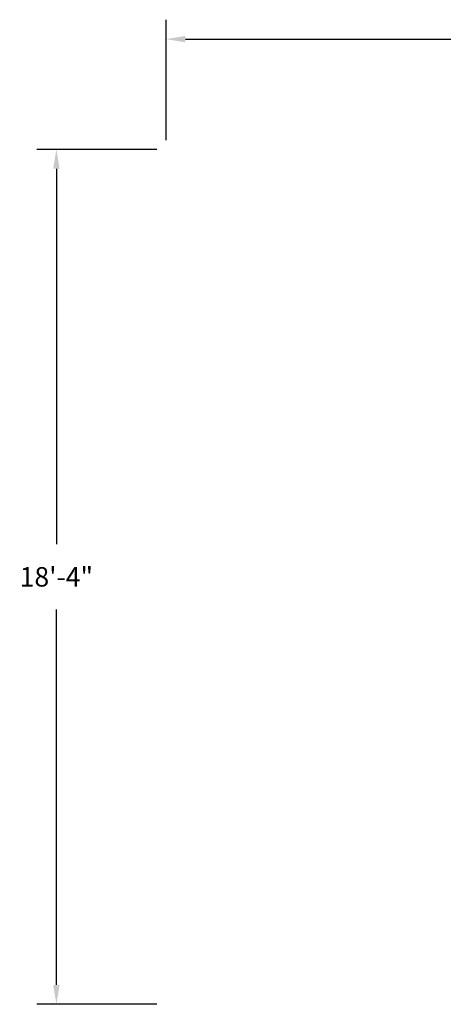
# Model space of a CAD drawing. Units: inches. Extents: x 126 to 482, y -33 to 384.
# Drawn here: x 126 to 235, y 131 to 384 of the extents above; entities that cross this region are included whole.
import ezdxf

# ---------------------------------------------------------------- set-up
doc = ezdxf.new("R2010")
doc.units = ezdxf.units.IN
doc.header["$LTSCALE"] = 12
doc.header["$MEASUREMENT"] = 0
doc.layers.add('33', color=20, linetype='Continuous')
doc.styles.get("Standard").update_dxf_attribs({"font": 'romans.shx'})
doc.dimstyles.get("Standard").update_dxf_attribs({"dimscale": 60, "dimtxt": 0.0833, "dimasz": 0.0833, "dimexe": 0.0833, "dimexo": 0.04, "dimgap": 0.09, "dimtad": 0, "dimtih": 1, "dimtoh": 1, "dimdec": 4, "dimzin": 1, "dimdsep": 46, "dimlunit": 4, "dimtxsty": 'Standard', "dimcen": 0.09, "dimclrt": 150, "dimadec": 4, "dimazin": 2, "dimtfac": 1, "dimtdec": 0, "dimtofl": 0, "dimtmove": 0, "dimatfit": 3, "dimfxl": 1, "dimtolj": 1, "dimtzin": 0, "dimlwd": -1, "dimlwe": -1, "dimarcsym": 1})

# ---------------------------------------------------------------- blocks, each defined once
blk = doc.blocks.new('*D14')
at = {"layer": '33', "color": 0, "linetype": 'ByBlock', "transparency": 16777216}
for p, q in [((163.77, 353.25), (163.77, 384.16)), ((447.68, 353.25), (447.68, 384.16)), ((168.77, 379.16), (287.83, 379.16)), ((442.68, 379.16), (323.62, 379.16))]:
    blk.add_line(p, q, dxfattribs=at)
at = {"layer": '33', "color": 0, "transparency": 16777216}
for points in [[(168.77, 379.99), (168.77, 378.33), (163.77, 379.16)], [(442.68, 379.99), (442.68, 378.33), (447.68, 379.16)]]:
    blk.add_solid(points, dxfattribs=at)
at = {"layer": '33', "color": 150, "transparency": 16777216, "insert": (305.72, 379.16), "char_height": 4.998, "attachment_point": 5}
blk.add_mtext('\\A1;23\'-8"', dxfattribs=at)
blk = doc.blocks.new('*D15')
at = {"layer": '33', "color": 0, "linetype": 'ByBlock', "transparency": 16777216}
for p, q in [((161.37, 350.85), (130.62, 350.85)), ((135.61, 345.86), (135.61, 249.44)), ((135.61, 136.28), (135.61, 232.69)), ((161.37, 131.28), (130.62, 131.28))]:
    blk.add_line(p, q, dxfattribs=at)
at = {"layer": '33', "color": 0, "transparency": 16777216}
for points in [[(134.78, 345.86), (136.45, 345.86), (135.61, 350.85)], [(134.78, 136.28), (136.45, 136.28), (135.61, 131.28)]]:
    blk.add_solid(points, dxfattribs=at)
at = {"layer": '33', "color": 150, "transparency": 16777216, "insert": (135.61, 241.07), "char_height": 4.998, "attachment_point": 5}
blk.add_mtext('\\A1;18\'-4"', dxfattribs=at)

msp = doc.modelspace()

# ---------------------------------------------------------------- dimensions: what is measured, and where the dimension line sits
at = {"layer": '33'}
dim = msp.add_linear_dim(base=(447.68, 379.16), p1=(163.77, 350.85), p2=(447.68, 350.85), dimstyle='Standard', override={"dimdec": 0, "dimsah": 1}, dxfattribs=at)
dim.commit()
dim.dimension.update_dxf_attribs({"geometry": '*D14', "text_midpoint": (305.72, 379.16), "dimtype": 160})
dim = msp.add_linear_dim(base=(135.61, 350.85), p1=(163.77, 131.28), p2=(163.77, 350.85), angle=90, dimstyle='Standard', override={"dimdec": 0, "dimsah": 1}, dxfattribs=at)
dim.commit()
dim.dimension.update_dxf_attribs({"geometry": '*D15', "text_midpoint": (135.61, 241.07), "dimtype": 160})

doc.saveas('drawing.dxf')
